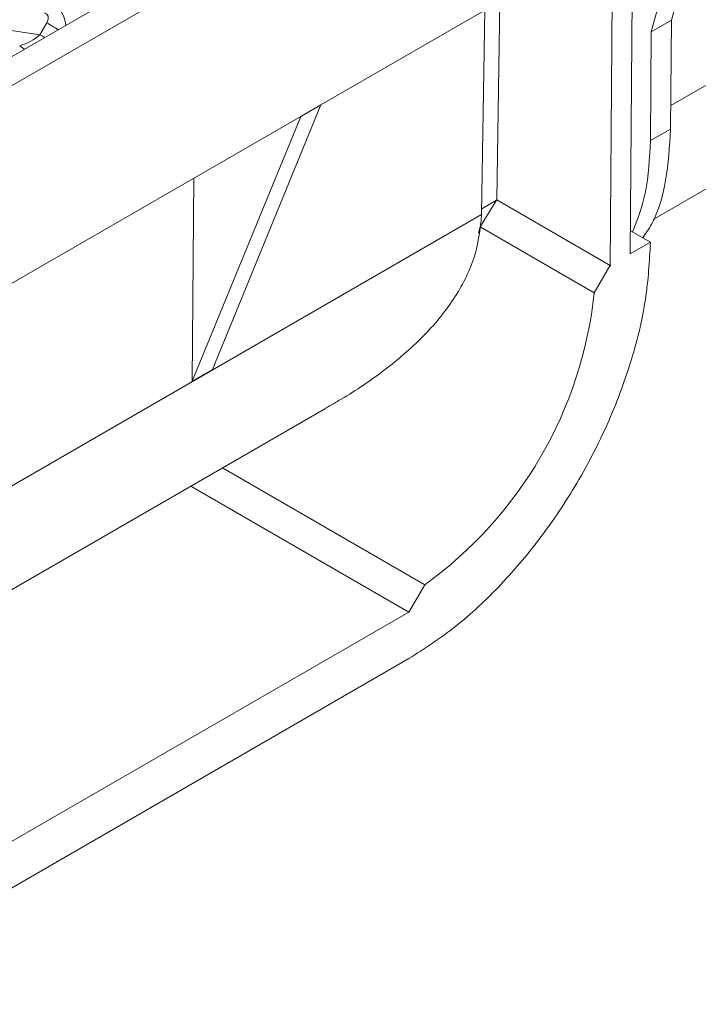
# Model space of a CAD drawing. Units: millimetres. Extents: x -828 to 6636, y -324 to 3696.
# Drawn here: x 3539 to 3658, y 1332 to 1504 of the extents above; entities that cross this region are included whole.
import ezdxf

# ---------------------------------------------------------------- set-up
doc = ezdxf.new("R2010")
doc.units = ezdxf.units.MM
doc.header["$LTSCALE"] = 10

msp = doc.modelspace()

# ---------------------------------------------------------------- linework, layer by layer
at = {"color": 7, "linetype": 'Continuous', "lineweight": 15}
for p, q in [((3444.332, 1439.027), (3661.237, 1564.244)), ((3650.277, 1563.019), (3450.52, 1447.702)), ((3646.276, 1463.354), (3646.711, 1521.155)), ((3591.941, 1489.537), (3643.175, 1519.114)), ((3643.175, 1519.114), (3642.741, 1461.349)), ((3653.492, 1504.416), (3657.143, 1517.509)), ((3649.957, 1502.375), (3653.607, 1515.468)), ((3503.199, 1507.927), (3542.583, 1501.835)), ((3622.83, 1472.843), (3623.356, 1507.673)), ((3620.179, 1470.327), (3620.72, 1506.151)), ((3649.957, 1502.375), (3653.492, 1504.416)), ((3653.347, 1485.287), (3653.492, 1504.416)), ((3542.583, 1501.835), (3543.81, 1503.934)), ((3649.812, 1483.246), (3649.957, 1502.375)), ((3591.941, 1489.537), (3572.914, 1443.042)), ((3588.405, 1487.496), (3591.941, 1489.537)), ((3521.23, 1448.717), (3588.405, 1487.496)), ((3569.379, 1441.001), (3588.405, 1487.496)), ((3649.812, 1483.246), (3653.347, 1485.287)), ((3569.379, 1441.001), (3569.65, 1476.668)), ((3650.274, 1469.416), (3662.118, 1476.254)), ((3619.913, 1468.099), (3622.799, 1472.79)), ((3622.799, 1472.79), (3622.83, 1472.843)), ((3642.741, 1461.349), (3622.83, 1472.843)), ((3620.179, 1470.327), (3620.178, 1470.256)), ((3619.6, 1467.03), (3619.913, 1468.099)), ((3619.913, 1468.099), (3639.945, 1456.535)), ((3649.812, 1465.395), (3646.307, 1467.419)), ((3649.812, 1465.395), (3646.276, 1463.354)), ((3642.71, 1461.295), (3639.945, 1456.535)), ((3642.741, 1461.349), (3642.71, 1461.295)), ((3642.873, 1461.222), (3642.71, 1461.295)), ((3642.741, 1461.349), (3642.873, 1461.222)), ((3572.914, 1443.042), (3569.379, 1441.001)), ((3466.867, 1363.538), (3592.783, 1436.227)), ((3610.182, 1405.283), (3574.681, 1425.777)), ((3569.114, 1422.563), (3607.387, 1400.469)), ((3607.387, 1400.469), (3610.182, 1405.283)), ((3607.387, 1400.469), (3502.249, 1339.774)), ((3502.249, 1331.609), (3607.387, 1392.303))]:
    msp.add_line(p, q, dxfattribs=at)
at = {"color": 8, "linetype": 'Continuous', "lineweight": 15}
for p, q in [((3653.378, 1489.423), (3665.303, 1496.307)), ((3622.799, 1472.79), (3620.193, 1471.286)), ((3466.729, 1381.672), (3620.178, 1470.256))]:
    msp.add_line(p, q, dxfattribs=at)
at = {"color": 8, "linetype": 'Continuous', "lineweight": 15, "flags": 128}
for points in [[(3542.583, 1501.835), (3543.052, 1501.568), (3543.44, 1501.343)], [(3539.068, 1499.897), (3539.568, 1499.553), (3539.875, 1499.285)]]:
    msp.add_lwpolyline(points, dxfattribs=at)
at = {"color": 8, "linetype": 'Continuous', "lineweight": 15}
msp.add_arc((3518.035, 1457.978), 52.691, 58.14301, 60.7134, dxfattribs=at)
at = {"color": 7, "linetype": 'Continuous', "lineweight": 15}
msp.add_arc((3567.84, 1464.139), 72.505, 305.73175, 353.97956, dxfattribs=at)
at = {"color": 8, "linetype": 'Continuous', "lineweight": 15}
msp.add_ellipse((3543.051, 1503.379), major_axis=(-1.376, 4.861), ratio=0.8102881, start_param=4.5123155, end_param=5.6999853, dxfattribs=at)
at = {"color": 7, "linetype": 'Continuous', "lineweight": 15}
for centre, major_axis, ratio, start_param, end_param in [((3542.364, 1504.065), (1.533, 1.347), 0.5916791, 5.2240501, 6.7424866), ((3538.629, 1503.027), (5.065, 1.805), 0.579778, 4.5934842, 5.3788823)]:
    msp.add_ellipse(centre, major_axis=major_axis, ratio=ratio, start_param=start_param, end_param=end_param, dxfattribs=at)
for points, knots in [([(3648.455, 1466.178), (3648.996, 1466.958), (3650.908, 1469.713), (3652.756, 1476.099), (3653.15, 1482.224), (3653.347, 1485.287)], [0, 0, 0, 0, 0.1648937, 0.5824469, 1, 1, 1, 1]), ([(3646.683, 1467.201), (3647.548, 1469.459), (3649.359, 1474.181), (3649.656, 1480.137), (3649.812, 1483.246)], [0, 0, 0, 0, 0.4780697, 1, 1, 1, 1]), ([(3592.75, 1436.285), (3593.683, 1436.802), (3597.34, 1438.826), (3603.242, 1442.883), (3610.016, 1448.663), (3614.594, 1454.167), (3617.336, 1458.901), (3619.482, 1463.839), (3619.898, 1467.68), (3620.178, 1470.256)], [0, 0, 0, 0, 0.0641366, 0.2513633, 0.4374254, 0.6245655, 0.7192505, 0.8117482, 1, 1, 1, 1])]:
    msp.add_open_spline(points, degree=3, knots=knots, dxfattribs=at)
msp.add_open_spline([(3607.387, 1392.303), (3610.149, 1394.079), (3615.675, 1397.629), (3623.647, 1405.116), (3631.002, 1413.845), (3637.456, 1423.653), (3642.774, 1434.127), (3646.716, 1444.859), (3649.277, 1455.52), (3649.633, 1462.104), (3649.812, 1465.395)], degree=3, dxfattribs=at)

doc.saveas('drawing.dxf')
